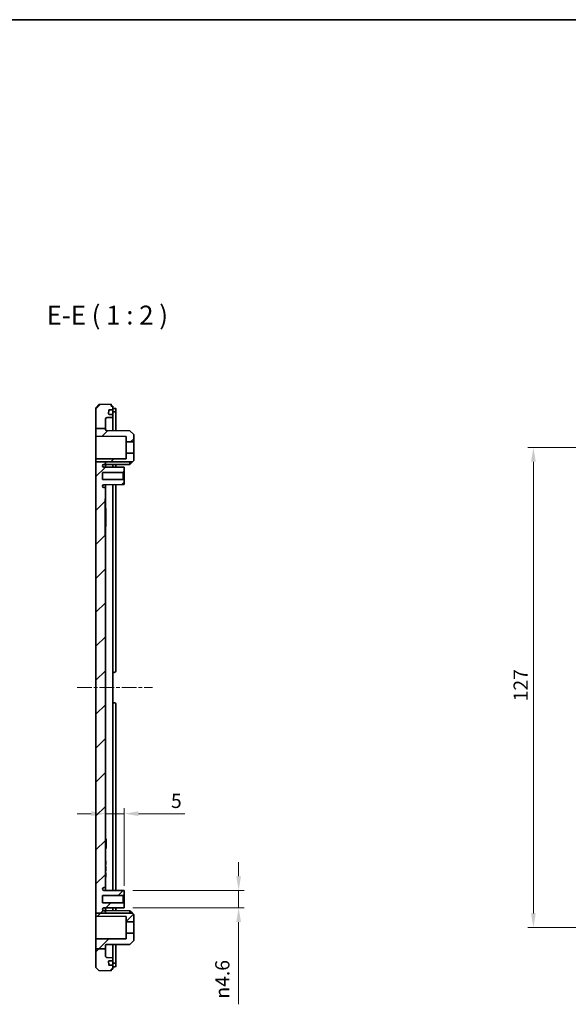
# Model space of a CAD drawing. Units: millimetres. Extents: x 22 to 3190, y 12 to 574.
# Drawn here: x 2397 to 2542, y 313 to 574 of the extents above; entities that cross this region are included whole.
import ezdxf

# ---------------------------------------------------------------- set-up
doc = ezdxf.new("R2010")
doc.units = ezdxf.units.MM
doc.header["$LTSCALE"] = 1.5
doc.linetypes.add('CHAIN', pattern=[0.3543, 0.2362, -0.0295, 0.0591, -0.0295])
doc.layers.get('Defpoints').update_dxf_attribs({"lineweight": 25})
for name, color, linetype, lineweight in [('Border (ISO)', 7, 'Continuous', 35), ('Centerline (ISO)', 131, 'Continuous', 18), ('Dimension (ISO)', 7, 'Continuous', 18), ('Hatch (ISO)', 1, 'Continuous', 18), ('Symbol (ISO)', 7, 'Continuous', 18), ('Visible (ISO)', 7, 'Continuous', 35)]:
    doc.layers.add(name, color=color, linetype=linetype, lineweight=lineweight)
doc.styles.add('Note Text (TK)', font='txt')
doc.dimstyles.new('Default - Method 1b (TK)', dxfattribs={"dimscale": 1.5, "dimtxt": 2.5, "dimasz": 2.5, "dimexe": 1, "dimexo": 1.5, "dimgap": 1, "dimtad": 1, "dimtoh": 1, "dimrnd": 1e-08, "dimdsep": 46, "dimtxsty": 'Note Text (TK)', "dimcen": 0.09, "dimdle": 5, "dimclrd": 100, "dimclre": 100, "dimclrt": 7, "dimadec": 1, "dimazin": 1, "dimtfac": 1, "dimtmove": 0, "dimatfit": 3, "dimfxl": 1, "dimtolj": 1, "dimlwd": -1, "dimlwe": -1, "dimarcsym": 0})

# ---------------------------------------------------------------- blocks, each defined once
blk = doc.blocks.new('図面枠 tk図枠')
at = {"layer": 'Border (ISO)'}
blk.add_line((14.5, 289), (405.5, 289), dxfattribs=at)
blk = doc.blocks.new('*D85')
at = {"layer": 'Defpoints', "color": 0}
for p in [(2424.38, 363.89), (2419.38, 362.13), (2424.38, 342.51)]:
    blk.add_point(p, dxfattribs=at)
at = {"layer": 'Dimension (ISO)', "color": 100}
for p, q in [((2424.38, 344.76), (2424.38, 365.39)), ((2415.63, 363.89), (2411.88, 363.89)), ((2419.38, 363.89), (2424.38, 363.89)), ((2428.13, 363.89), (2440.42, 363.89))]:
    blk.add_line(p, q, dxfattribs=at)
for points in [[(2415.63, 364.52), (2415.63, 363.27), (2419.38, 363.89)], [(2428.13, 364.52), (2428.13, 363.27), (2424.38, 363.89)]]:
    blk.add_solid(points, dxfattribs=at)
at = {"layer": 'Dimension (ISO)', "color": 7, "insert": (2436.74, 367.27), "char_height": 3.75, "attachment_point": 4, "style": 'Note Text (TK)'}
blk.add_mtext('\\A1;5', dxfattribs=at)
blk = doc.blocks.new('*D86')
at = {"layer": 'Defpoints', "color": 0}
for p in [(2424.38, 343.56), (2424.38, 338.96), (2454.65, 338.96)]:
    blk.add_point(p, dxfattribs=at)
at = {"layer": 'Dimension (ISO)', "color": 100}
for p, q in [((2454.65, 347.31), (2454.65, 351.06)), ((2426.63, 343.56), (2456.15, 343.56)), ((2454.65, 343.56), (2454.65, 338.96)), ((2426.63, 338.96), (2456.15, 338.96)), ((2454.65, 335.21), (2454.65, 313.44))]:
    blk.add_line(p, q, dxfattribs=at)
for points in [[(2454.02, 347.31), (2455.27, 347.31), (2454.65, 343.56)], [(2454.02, 335.21), (2455.27, 335.21), (2454.65, 338.96)]]:
    blk.add_solid(points, dxfattribs=at)
at = {"layer": 'Dimension (ISO)', "color": 7, "insert": (2450.33, 314.94), "char_height": 3.75, "attachment_point": 4, "rotation": 90, "style": 'Note Text (TK)'}
blk.add_mtext('\\A1;{\\fAIGDT|b0|i0|c2|p2;n\\fMS PGothic|b0|i0|c128|p50;4.6}', dxfattribs=at)
blk = doc.blocks.new('*D67')
at = {"layer": 'Defpoints', "color": 0}
for p in [(2532.66, 460.76), (2582.16, 460.76), (2582.16, 333.76)]:
    blk.add_point(p, dxfattribs=at)
at = {"layer": 'Dimension (ISO)', "color": 100}
for p, q in [((2579.91, 460.76), (2531.16, 460.76)), ((2532.66, 337.51), (2532.66, 457.01)), ((2579.91, 333.76), (2531.16, 333.76))]:
    blk.add_line(p, q, dxfattribs=at)
for points in [[(2532.03, 457.01), (2533.28, 457.01), (2532.66, 460.76)], [(2532.03, 337.51), (2533.28, 337.51), (2532.66, 333.76)]]:
    blk.add_solid(points, dxfattribs=at)
at = {"layer": 'Dimension (ISO)', "color": 7, "insert": (2529.28, 393.63), "char_height": 3.75, "attachment_point": 4, "rotation": 90, "style": 'Note Text (TK)'}
blk.add_mtext('\\A1;127', dxfattribs=at)

msp = doc.modelspace()

# ---------------------------------------------------------------- hatches: boundary and pattern name
at = {"layer": 'Hatch (ISO)'}
h = msp.add_hatch(dxfattribs=at)
h.set_pattern_fill('ANSI31', color=256, scale=50.8, style=0)
h.set_pattern_definition([(45, (1977.75, -4), (-4.49013, 4.49013), [])])
edge = h.paths.add_edge_path()
edge.add_line((2416.8815, 456.9868), (2419.3815, 456.9868))
edge.add_line((2419.3815, 456.9868), (2419.3815, 456.6137))
edge.add_ellipse((2419.0815, 456.6137), major_axis=(0, -0.3), ratio=1, start_angle=0, end_angle=90, ccw=False)
edge.add_line((2419.0815, 456.3137), (2419.0015, 456.3137))
edge.add_ellipse((2419.0015, 455.9437), major_axis=(-0.37, 0), ratio=1, start_angle=270, end_angle=360)
edge.add_ellipse((2419.001, 455.9619), major_axis=(-0.0019, -0.37), ratio=1, start_angle=273.115949, end_angle=360)
edge.add_line((2418.9991, 455.5919), (2424.3815, 455.5637))
edge.add_line((2424.3815, 455.5637), (2424.3815, 454.5137))
edge.add_line((2424.3815, 454.5137), (2424.0815, 454.2137))
edge.add_line((2424.0815, 454.2137), (2418.6315, 454.2137))
edge.add_line((2418.6315, 454.2137), (2418.6315, 452.3137))
edge.add_line((2418.6315, 452.3137), (2424.0815, 452.3137))
edge.add_line((2424.0815, 452.3137), (2424.3815, 452.0137))
edge.add_line((2424.3815, 452.0137), (2424.3815, 450.9637))
edge.add_line((2424.3815, 450.9637), (2418.9991, 450.9355))
edge.add_ellipse((2419.001, 450.5655), major_axis=(-0.3696, 0.0182), ratio=1, start_angle=273.115949, end_angle=360)
edge.add_ellipse((2419.0015, 450.5837), major_axis=(0, -0.37), ratio=1, start_angle=270, end_angle=360)
edge.add_line((2419.0015, 450.2137), (2419.0815, 450.2137))
edge.add_ellipse((2419.0815, 449.9137), major_axis=(0.3, 0), ratio=1, start_angle=0, end_angle=90, ccw=False)
edge.add_line((2419.3815, 449.9137), (2419.3815, 447.2002))
edge.add_line((2419.3815, 447.2002), (2419.3315, 447.2002))
edge.add_line((2419.3315, 447.2002), (2419.3315, 437.3272))
edge.add_line((2419.3315, 437.3272), (2419.3815, 437.3272))
edge.add_line((2419.3815, 437.3272), (2419.3815, 344.6137))
edge.add_ellipse((2419.0815, 344.6137), major_axis=(0, -0.3), ratio=1, start_angle=0, end_angle=90, ccw=False)
edge.add_line((2419.0815, 344.3137), (2419.0015, 344.3137))
edge.add_ellipse((2419.0015, 343.9437), major_axis=(-0.37, 0), ratio=1, start_angle=270, end_angle=360)
edge.add_ellipse((2419.001, 343.9619), major_axis=(-0.0019, -0.37), ratio=1, start_angle=273.115949, end_angle=360)
edge.add_line((2418.9991, 343.5919), (2424.3815, 343.5637))
edge.add_line((2424.3815, 343.5637), (2424.3815, 342.5137))
edge.add_line((2424.3815, 342.5137), (2424.0815, 342.2137))
edge.add_line((2424.0815, 342.2137), (2418.6315, 342.2137))
edge.add_line((2418.6315, 342.2137), (2418.6315, 340.3137))
edge.add_line((2418.6315, 340.3137), (2424.0815, 340.3137))
edge.add_line((2424.0815, 340.3137), (2424.3815, 340.0137))
edge.add_line((2424.3815, 340.0137), (2424.3815, 338.9637))
edge.add_line((2424.3815, 338.9637), (2418.9991, 338.9355))
edge.add_ellipse((2419.001, 338.5655), major_axis=(-0.3696, 0.0182), ratio=1, start_angle=273.115949, end_angle=360)
edge.add_ellipse((2419.0015, 338.5837), major_axis=(0, -0.37), ratio=1, start_angle=270, end_angle=360)
edge.add_line((2419.0015, 338.2137), (2419.0815, 338.2137))
edge.add_ellipse((2419.0815, 337.9137), major_axis=(0.3, 0), ratio=1, start_angle=0, end_angle=90, ccw=False)
edge.add_line((2419.3815, 337.9137), (2419.3815, 337.5363))
edge.add_line((2419.3815, 337.5363), (2416.8815, 337.5363))
edge.add_line((2416.8815, 337.5363), (2416.8815, 456.9868))
edge = h.paths.add_edge_path()
edge.add_line((2416.8815, 328.1555), (2419.3815, 328.1555))
edge.add_line((2419.3815, 328.1555), (2419.3815, 326.3164))
edge.add_ellipse((2419.8815, 326.3164), major_axis=(-0.0174, -0.4997), ratio=1, start_angle=272, end_angle=360)
edge.add_line((2419.864, 325.8167), (2421.3815, 325.7637))
edge.add_line((2421.3815, 325.7637), (2421.3815, 324.9637))
edge.add_line((2421.3815, 324.9637), (2420.345, 324.9637))
edge.add_ellipse((2420.345, 324.8637), major_axis=(-0.0999, -0.0035), ratio=1, start_angle=268, end_angle=360)
edge.add_line((2420.2451, 324.8602), (2420.28, 323.8602))
edge.add_ellipse((2420.3799, 323.8637), major_axis=(0, -0.1), ratio=1, start_angle=272, end_angle=360)
edge.add_line((2420.3799, 323.7637), (2421.3815, 323.7637))
edge.add_line((2421.3815, 323.7637), (2421.3815, 322.7637))
edge.add_line((2421.3815, 322.7637), (2420.8815, 322.7637))
edge.add_line((2420.8815, 322.7637), (2420.8815, 322.2637))
edge.add_line((2420.8815, 322.2637), (2417.681, 322.3755))
edge.add_line((2417.681, 322.3755), (2416.8815, 323.2034))
edge.add_line((2416.8815, 323.2034), (2416.8815, 328.1555))
edge = h.paths.add_edge_path()
edge.add_line((2416.8815, 465.8045), (2419.3815, 465.8045))
edge.add_line((2419.3815, 465.8045), (2419.3815, 468.211))
edge.add_ellipse((2419.8815, 468.211), major_axis=(-0.5, 0), ratio=1, start_angle=272, end_angle=360, ccw=False)
edge.add_line((2419.864, 468.7107), (2421.3815, 468.7637))
edge.add_line((2421.3815, 468.7637), (2421.3815, 469.5637))
edge.add_line((2421.3815, 469.5637), (2420.345, 469.5637))
edge.add_ellipse((2420.345, 469.6637), major_axis=(0, -0.1), ratio=1, start_angle=268, end_angle=360, ccw=False)
edge.add_line((2420.2451, 469.6672), (2420.28, 470.6672))
edge.add_ellipse((2420.3799, 470.6637), major_axis=(-0.0999, 0.0035), ratio=1, start_angle=272, end_angle=360, ccw=False)
edge.add_line((2420.3799, 470.7637), (2421.3815, 470.7637))
edge.add_line((2421.3815, 470.7637), (2421.3815, 471.7637))
edge.add_line((2421.3815, 471.7637), (2420.8815, 471.7637))
edge.add_line((2420.8815, 471.7637), (2420.8815, 472.2637))
edge.add_line((2420.8815, 472.2637), (2417.681, 472.1519))
edge.add_line((2417.681, 472.1519), (2416.8815, 471.324))
edge.add_line((2416.8815, 471.324), (2416.8815, 465.8045))
h.paths.add_polyline_path([(2416.8815, 456.9868), (2419.3815, 456.9868), (2426.5562, 456.9868), (2426.8815, 457.3137), (2426.8815, 459.2637), (2424.8815, 459.2637), (2424.8815, 457.8056), (2416.8815, 457.7637)])
edge = h.paths.add_edge_path()
edge.add_line((2419.3815, 465.5514), (2419.3815, 465.8045))
edge.add_line((2419.3815, 465.8045), (2416.8815, 465.8045))
edge.add_line((2416.8815, 465.8045), (2416.8815, 463.7637))
edge.add_line((2416.8815, 463.7637), (2424.8815, 463.7218))
edge.add_line((2424.8815, 463.7218), (2424.8815, 462.2637))
edge.add_line((2424.8815, 462.2637), (2426.8815, 462.2637))
edge.add_line((2426.8815, 462.2637), (2426.8815, 464.2137))
edge.add_line((2426.8815, 464.2137), (2425.8815, 465.2189))
edge.add_line((2425.8815, 465.2189), (2419.6799, 465.2514))
edge.add_ellipse((2419.6815, 465.5514), major_axis=(-0.0016, -0.3), ratio=1, start_angle=270.3, end_angle=360, ccw=False)
edge = h.paths.add_edge_path()
edge.add_line((2419.3815, 328.1555), (2419.3815, 328.976))
edge.add_ellipse((2419.6815, 328.976), major_axis=(-0.3, 0), ratio=1, start_angle=270.3, end_angle=360, ccw=False)
edge.add_line((2419.6799, 329.276), (2425.8815, 329.3085))
edge.add_line((2425.8815, 329.3085), (2426.8815, 330.3137))
edge.add_line((2426.8815, 330.3137), (2426.8815, 332.2637))
edge.add_line((2426.8815, 332.2637), (2424.8815, 332.2637))
edge.add_line((2424.8815, 332.2637), (2424.8815, 330.8056))
edge.add_line((2424.8815, 330.8056), (2416.8815, 330.7637))
edge.add_line((2416.8815, 330.7637), (2416.8815, 328.1555))
edge.add_line((2416.8815, 328.1555), (2419.3815, 328.1555))
h.paths.add_polyline_path([(2416.8815, 337.5363), (2416.8815, 336.7637), (2424.8815, 336.7218), (2424.8815, 335.2637), (2426.8815, 335.2637), (2426.8815, 337.2137), (2426.5606, 337.5363), (2419.3815, 337.5363)])

# ---------------------------------------------------------------- linework, layer by layer
at = {"layer": 'Centerline (ISO)', "linetype": 'CHAIN', "ltscale": 11.111975}
msp.add_line((2411.8815, 397.2604), (2431.8815, 397.2648), dxfattribs=at)
at = {"layer": 'Visible (ISO)'}
for p, q in [((2417.681, 472.1519), (2416.8815, 471.324)), ((2420.8815, 472.2637), (2417.681, 472.1519)), ((2420.8815, 471.7637), (2420.8815, 472.2637)), ((2421.3815, 471.7637), (2420.8815, 471.7637)), ((2421.3815, 470.7637), (2421.3815, 471.7637)), ((2416.8815, 471.324), (2416.8815, 465.8045)), ((2420.2451, 469.6672), (2420.28, 470.6672)), ((2421.3815, 469.5637), (2420.345, 469.5637)), ((2420.3799, 470.7637), (2421.3815, 470.7637)), ((2421.3815, 471.1277), (2421.6815, 471.1277)), ((2421.3815, 470.6637), (2421.3815, 470.7637)), ((2421.3815, 470.6637), (2421.3815, 469.6637)), ((2421.3815, 470.2252), (2421.6815, 470.2252)), ((2421.3815, 469.5637), (2421.3815, 469.6637)), ((2421.3815, 468.7637), (2421.3815, 469.5637)), ((2422.1815, 470.1769), (2422.1815, 471.0825)), ((2422.1815, 470.1769), (2422.1815, 465.2383)), ((2419.3815, 465.8045), (2419.3815, 468.211)), ((2419.864, 468.7107), (2421.3815, 468.7637)), ((2421.3815, 468.7637), (2421.3815, 465.2425)), ((2416.8815, 465.8045), (2419.3815, 465.8045)), ((2416.8815, 465.8045), (2416.8815, 463.7637)), ((2419.3815, 465.5514), (2419.3815, 465.8045)), ((2425.8815, 465.2189), (2419.6799, 465.2514)), ((2426.8815, 464.2137), (2425.8815, 465.2189)), ((2426.8815, 462.2637), (2426.8815, 464.2137)), ((2416.8815, 463.7637), (2424.8815, 463.7218)), ((2416.8815, 457.7637), (2416.8815, 463.7637)), ((2424.8815, 463.7218), (2424.8815, 462.2637)), ((2424.8815, 462.2637), (2426.8815, 462.2637)), ((2424.8815, 459.2637), (2424.8815, 462.2637)), ((2426.8815, 462.2637), (2426.8815, 459.2637)), ((2426.8815, 459.2637), (2424.8815, 459.2637)), ((2424.8815, 459.2637), (2424.8815, 457.8056)), ((2426.8815, 457.3137), (2426.8815, 459.2637)), ((2424.8815, 457.8056), (2416.8815, 457.7637)), ((2416.8815, 457.7637), (2416.8815, 456.9868)), ((2416.8815, 456.9868), (2426.5562, 456.9868)), ((2416.8815, 456.9868), (2416.8815, 337.5363)), ((2419.0015, 456.3137), (2419.0815, 456.3137)), ((2419.3815, 456.6137), (2419.3815, 456.9868)), ((2419.3815, 455.5899), (2419.3815, 456.6137)), ((2425.8815, 456.3085), (2419.6799, 456.276)), ((2421.3815, 456.2849), (2421.3815, 455.5794)), ((2422.1815, 456.2891), (2422.1815, 455.5752)), ((2425.8815, 456.3085), (2425.8815, 456.9868)), ((2426.5562, 456.9868), (2425.8815, 456.3085)), ((2426.5562, 456.9868), (2426.8815, 457.3137)), ((2418.6315, 452.3137), (2418.6315, 454.2137)), ((2418.6315, 454.2137), (2424.0815, 454.2137)), ((2424.3815, 455.5637), (2418.9991, 455.5919)), ((2424.0815, 454.2137), (2424.3815, 454.5137)), ((2424.0815, 454.2137), (2424.0815, 452.3137)), ((2424.3815, 454.5137), (2424.3815, 455.5637)), ((2424.3815, 452.0137), (2424.3815, 454.5137)), ((2424.0815, 452.3137), (2418.6315, 452.3137)), ((2418.9991, 450.9355), (2424.3815, 450.9637)), ((2419.3815, 449.9137), (2419.3815, 450.9375)), ((2421.3815, 450.948), (2421.3815, 343.5794)), ((2422.1815, 450.9522), (2422.1815, 401.7637)), ((2424.3815, 452.0137), (2424.0815, 452.3137)), ((2424.3815, 450.9637), (2424.3815, 452.0137)), ((2419.0815, 450.2137), (2419.0015, 450.2137)), ((2419.3815, 447.2002), (2419.3815, 449.9137)), ((2419.3315, 437.3272), (2419.3315, 447.2002)), ((2419.3315, 447.2002), (2419.3815, 447.2002)), ((2419.3815, 447.2002), (2419.3815, 445.2637)), ((2419.3315, 444.6637), (2419.5315, 444.6637)), ((2419.3815, 445.2637), (2419.3815, 444.6637)), ((2419.5315, 444.0256), (2419.5315, 444.6637)), ((2419.5315, 444.0256), (2419.5315, 440.4788)), ((2419.5315, 439.8407), (2419.5315, 440.4788)), ((2419.3315, 439.8407), (2419.5315, 439.8407)), ((2419.3815, 439.8407), (2419.3815, 439.2637)), ((2419.3815, 439.2637), (2419.3815, 437.3272)), ((2419.3815, 437.3272), (2419.3315, 437.3272)), ((2419.3815, 344.6137), (2419.3815, 437.3272)), ((2421.3815, 401.2637), (2421.6815, 401.2637)), ((2421.6815, 393.2637), (2421.3815, 393.2637)), ((2422.1815, 392.7637), (2422.1815, 343.5752)), ((2419.3815, 357.2637), (2419.5815, 357.2637)), ((2419.3815, 357.2191), (2419.5815, 357.2191)), ((2419.5815, 357.2191), (2419.5815, 356.9031)), ((2419.3815, 356.9031), (2419.5815, 356.9031)), ((2419.3815, 356.4391), (2419.5815, 356.4391)), ((2419.3815, 355.8233), (2419.5815, 355.8233)), ((2419.3815, 355.2074), (2419.5815, 355.2074)), ((2419.3815, 354.7434), (2419.5815, 354.7434)), ((2419.3815, 354.7191), (2419.5815, 354.7191)), ((2419.3815, 354.6746), (2419.5815, 354.6746)), ((2419.5815, 356.9031), (2419.5815, 356.4391)), ((2419.5815, 356.4391), (2419.5815, 355.8233)), ((2419.5815, 355.8233), (2419.5815, 355.2074)), ((2419.5815, 355.2074), (2419.5815, 354.7434)), ((2419.5815, 354.7434), (2419.5815, 354.7191)), ((2419.3815, 351.4036), (2419.5315, 351.4036)), ((2419.3815, 350.8088), (2419.5315, 350.8088)), ((2419.3815, 350.4036), (2419.5315, 350.4036)), ((2419.3815, 349.9068), (2419.5315, 349.9068)), ((2419.3815, 349.7571), (2419.5315, 349.7571)), ((2419.5315, 351.4036), (2419.5315, 350.8088)), ((2419.5315, 350.8088), (2419.5315, 350.4036)), ((2419.5315, 349.9068), (2419.5315, 349.7571)), ((2419.5315, 349.7571), (2419.5315, 348.7571)), ((2419.3815, 348.7571), (2419.5315, 348.7571)), ((2419.3815, 348.2603), (2419.5315, 348.2603)), ((2419.3815, 348.1107), (2419.5315, 348.1107)), ((2419.3815, 347.1107), (2419.5315, 347.1107)), ((2419.5315, 348.2603), (2419.5315, 348.1107)), ((2419.5315, 348.1107), (2419.5315, 347.1107)), ((2419.0015, 344.3137), (2419.0815, 344.3137)), ((2419.3815, 343.5899), (2419.3815, 344.6137)), ((2418.6315, 340.3137), (2418.6315, 342.2137)), ((2418.6315, 342.2137), (2424.0815, 342.2137)), ((2424.3815, 343.5637), (2418.9991, 343.5919)), ((2424.0815, 342.2137), (2424.3815, 342.5137)), ((2424.0815, 342.2137), (2424.0815, 340.3137)), ((2424.3815, 342.5137), (2424.3815, 343.5637)), ((2424.3815, 340.0137), (2424.3815, 342.5137)), ((2424.0815, 340.3137), (2418.6315, 340.3137)), ((2418.9991, 338.9355), (2424.3815, 338.9637)), ((2419.3815, 337.9137), (2419.3815, 338.9375)), ((2421.3815, 338.948), (2421.3815, 338.2425)), ((2422.1815, 338.9522), (2422.1815, 338.2383)), ((2424.3815, 340.0137), (2424.0815, 340.3137)), ((2424.3815, 338.9637), (2424.3815, 340.0137)), ((2416.8815, 337.5363), (2416.8815, 336.7637)), ((2416.8815, 337.5363), (2426.5606, 337.5363)), ((2416.8815, 336.7637), (2424.8815, 336.7218)), ((2416.8815, 330.7637), (2416.8815, 336.7637)), ((2419.0815, 338.2137), (2419.0015, 338.2137)), ((2419.3815, 337.5363), (2419.3815, 337.9137)), ((2425.8815, 338.2189), (2419.6799, 338.2514)), ((2424.8815, 336.7218), (2424.8815, 335.2637)), ((2425.8815, 337.5363), (2425.8815, 338.2189)), ((2426.5606, 337.5363), (2425.8815, 338.2189)), ((2426.8815, 337.2137), (2426.5606, 337.5363)), ((2426.8815, 335.2637), (2426.8815, 337.2137)), ((2424.8815, 335.2637), (2426.8815, 335.2637)), ((2424.8815, 332.2637), (2424.8815, 335.2637)), ((2426.8815, 335.2637), (2426.8815, 332.2637)), ((2426.8815, 332.2637), (2424.8815, 332.2637)), ((2424.8815, 332.2637), (2424.8815, 330.8056)), ((2426.8815, 330.3137), (2426.8815, 332.2637)), ((2424.8815, 330.8056), (2416.8815, 330.7637)), ((2416.8815, 330.7637), (2416.8815, 328.1555)), ((2419.3815, 328.1555), (2419.3815, 328.976)), ((2419.6799, 329.276), (2425.8815, 329.3085)), ((2421.3815, 329.2849), (2421.3815, 325.7637)), ((2422.1815, 329.2891), (2422.1815, 324.3505)), ((2425.8815, 329.3085), (2426.8815, 330.3137)), ((2416.8815, 328.1555), (2419.3815, 328.1555)), ((2416.8815, 328.1555), (2416.8815, 323.2034)), ((2419.3815, 326.3164), (2419.3815, 328.1555)), ((2421.3815, 325.7637), (2419.864, 325.8167)), ((2421.3815, 324.9637), (2421.3815, 325.7637)), ((2416.8815, 323.2034), (2417.681, 322.3755)), ((2420.28, 323.8602), (2420.2451, 324.8602)), ((2420.345, 324.9637), (2421.3815, 324.9637)), ((2421.3815, 323.7637), (2420.3799, 323.7637)), ((2421.3815, 324.8637), (2421.3815, 324.9637)), ((2421.3815, 324.8637), (2421.3815, 323.8637)), ((2421.3815, 324.3022), (2421.6815, 324.3022)), ((2421.3815, 323.7637), (2421.3815, 323.8637)), ((2421.3815, 322.7637), (2421.3815, 323.7637)), ((2421.3815, 323.3997), (2421.6815, 323.3997)), ((2422.1815, 323.4449), (2422.1815, 324.3505)), ((2417.681, 322.3755), (2420.8815, 322.2637)), ((2420.8815, 322.2637), (2420.8815, 322.7637)), ((2420.8815, 322.7637), (2421.3815, 322.7637))]:
    msp.add_line(p, q, dxfattribs=at)
for centre, radius, start, end in [((2420.345, 469.6637), 0.1, 178, 270), ((2420.3799, 470.6637), 0.1, 90, 178), ((2419.8815, 468.211), 0.5, 92, 180), ((2419.6815, 465.5514), 0.3, 180, 269.7), ((2419.0015, 455.9437), 0.37, 90, 180), ((2419.0815, 456.6137), 0.3, 270, 0), ((2419.6815, 455.976), 0.3, 90.3, 180), ((2419.001, 455.9619), 0.37, 182.815949, 269.7), ((2419.001, 450.5655), 0.37, 90.3, 177.184051), ((2419.0015, 450.5837), 0.37, 180, 270), ((2419.0815, 449.9137), 0.3, 0, 90), ((2421.6815, 401.7637), 0.5, 270, 0), ((2421.6815, 392.7637), 0.5, 0, 90), ((2419.0015, 343.9437), 0.37, 90, 180), ((2419.001, 343.9619), 0.37, 182.815949, 269.7), ((2419.0815, 344.6137), 0.3, 270, 0), ((2419.001, 338.5655), 0.37, 90.3, 177.184051), ((2419.0015, 338.5837), 0.37, 180, 270), ((2419.0815, 337.9137), 0.3, 0, 90), ((2419.6815, 338.5514), 0.3, 180, 269.7), ((2419.6815, 328.976), 0.3, 90.3, 180), ((2419.8815, 326.3164), 0.5, 180, 268), ((2420.345, 324.8637), 0.1, 90, 182), ((2420.3799, 323.8637), 0.1, 182, 270)]:
    msp.add_arc(centre, radius, start, end, dxfattribs=at)
for points, knots in [([(2422.1815, 471.0825), (2422.1815, 471.0893), (2422.169, 471.0961), (2422.1179, 471.1078), (2422.0793, 471.1127), (2421.9904, 471.12), (2421.9343, 471.123), (2421.8112, 471.1268), (2421.7442, 471.1277), (2421.6815, 471.1277)], [0.0756298857, 0.0756298857, 0.0756298857, 0.0756298857, 0.0945536401, 0.0945536401, 0.1134773946, 0.1134773946, 0.132304856, 0.132304856, 0.1511323175, 0.1511323175, 0.1511323175, 0.1511323175]), ([(2421.6815, 470.2252), (2421.7443, 470.2252), (2421.8113, 470.2242), (2421.9345, 470.2201), (2421.9907, 470.217), (2422.0795, 470.2091), (2422.118, 470.2039), (2422.169, 470.1914), (2422.1815, 470.1841), (2422.1815, 470.1769)], [-0.1511987183, -0.1511987183, -0.1511987183, -0.1511987183, -0.1323502279, -0.1323502279, -0.1135017374, -0.1135017374, -0.0945870859, -0.0945870859, -0.0756724344, -0.0756724344, -0.0756724344, -0.0756724344]), ([(2422.1815, 324.3505), (2422.1815, 324.3432), (2422.169, 324.336), (2422.1179, 324.3235), (2422.0793, 324.3183), (2421.9904, 324.3104), (2421.9342, 324.3072), (2421.8112, 324.3032), (2421.7442, 324.3022), (2421.6815, 324.3022)], [0.0756724344, 0.0756724344, 0.0756724344, 0.0756724344, 0.0946091049, 0.0946091049, 0.1135457755, 0.1135457755, 0.1323722449, 0.1323722449, 0.1511987143, 0.1511987143, 0.1511987143, 0.1511987143]), ([(2421.6815, 323.3997), (2421.7443, 323.3997), (2421.8113, 323.4006), (2421.9345, 323.4044), (2421.9907, 323.4074), (2422.0795, 323.4147), (2422.118, 323.4196), (2422.169, 323.4313), (2422.1815, 323.4381), (2422.1815, 323.4449)], [-0.1511323206, -0.1511323206, -0.1511323206, -0.1511323206, -0.1322856139, -0.1322856139, -0.1134389073, -0.1134389073, -0.0945343965, -0.0945343965, -0.0756298857, -0.0756298857, -0.0756298857, -0.0756298857])]:
    msp.add_open_spline(points, degree=3, knots=knots, dxfattribs=at)
for points in [[(2419.5815, 357.2637), (2419.5815, 357.2459), (2419.5815, 357.2191)], [(2419.5815, 354.7191), (2419.5815, 354.6924), (2419.5815, 354.6746)]]:
    msp.add_open_spline(points, degree=2, dxfattribs=at)

# ---------------------------------------------------------------- block references
at = {"xscale": 2, "yscale": 2, "zscale": 2}
msp.add_blockref('図面枠 tk図枠', (1977.75, -4), dxfattribs=at)

# ---------------------------------------------------------------- texts
at = {"layer": 'Symbol (ISO)', "color": 7, "insert": (2403.8277, 491.7637), "char_height": 5, "attachment_point": 7, "style": 'Note Text (TK)'}
msp.add_mtext('E-E ( 1 : 2 )', dxfattribs=at)

# ---------------------------------------------------------------- dimensions: what is measured, and where the dimension line sits
at = {"layer": 'Dimension (ISO)', "color": 100}
dim = msp.add_linear_dim(base=(2532.6586, 460.7637), p1=(2582.1562, 333.7637), p2=(2582.1562, 460.7637), angle=90, dimstyle='Default - Method 1b (TK)', override={"dimtoh": 0, "dimdec": 2, "dimtp": 0, "dimtm": 0, "dimtdec": 2, "dimtofl": 0, "dimatfit": 1}, dxfattribs=at)
dim.commit()
dim.dimension.update_dxf_attribs({"geometry": '*D67', "text_midpoint": (2532.6586, 397.2637), "dimtype": 160})
dim = msp.add_linear_dim(base=(2424.3815, 363.8906), p1=(2419.3815, 362.1317), p2=(2424.3815, 342.5137), dimstyle='Default - Method 1b (TK)', override={"dimtoh": 0, "dimdec": 2, "dimse1": 1, "dimtp": 0, "dimtm": 0, "dimtdec": 2, "dimtofl": 1, "dimatfit": 1}, dxfattribs=at)
dim.commit()
dim.dimension.update_dxf_attribs({"geometry": '*D85', "text_midpoint": (2437.8303, 363.8906), "dimtype": 160})
dim = msp.add_linear_dim(base=(2454.649, 338.9637), p1=(2424.3815, 343.5637), p2=(2424.3815, 338.9637), angle=90, text='{\\fAIGDT|b0|i0|c2|p2;n\\fMS PGothic|b0|i0|c128|p50;<>}', dimstyle='Default - Method 1b (TK)', override={"dimtoh": 0, "dimdec": 2, "dimtp": 0, "dimtm": 0, "dimtdec": 2, "dimtofl": 1, "dimatfit": 1}, dxfattribs=at)
dim.commit()
dim.dimension.update_dxf_attribs({"geometry": '*D86', "text_midpoint": (2454.649, 320.1009), "dimtype": 160})

doc.saveas('drawing.dxf')
